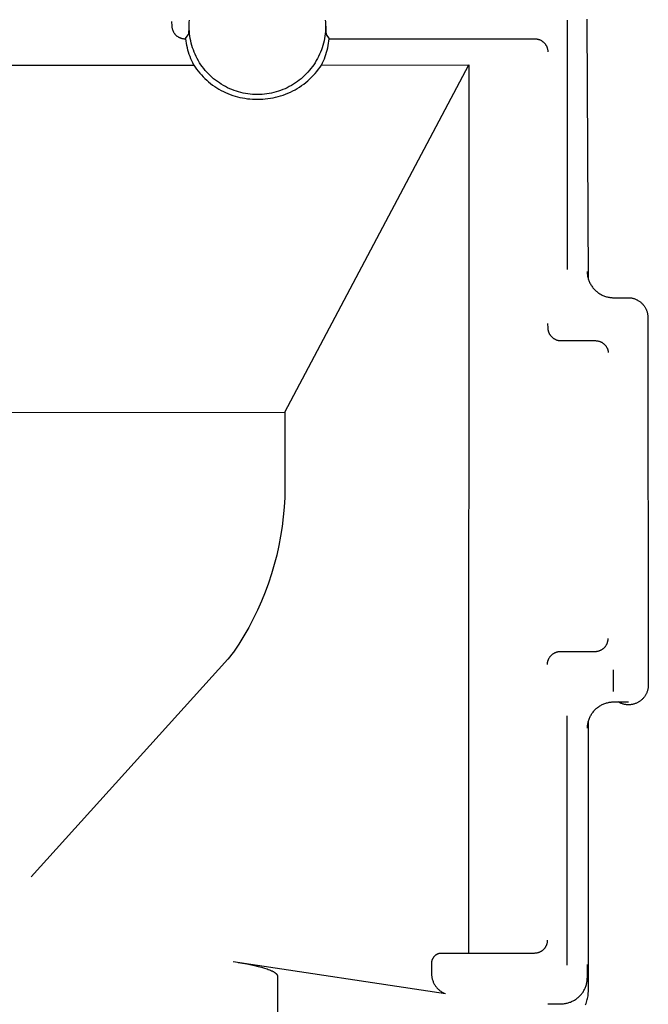
# Model space of a CAD drawing. Units: millimetres. Extents: x -943 to 887, y -905 to 961.
# Drawn here: x -518 to -494, y 472 to 509 of the extents above; entities that cross this region are included whole.
import ezdxf

# ---------------------------------------------------------------- set-up
doc = ezdxf.new("R2010")
doc.units = ezdxf.units.MM
doc.header["$MEASUREMENT"] = 0
doc.layers.add('Make2D$visible$lines', color=7, linetype='Continuous', true_color=0x000000)

msp = doc.modelspace()

# ---------------------------------------------------------------- linework, layer by layer
at = {"layer": 'Make2D$visible$lines', "color": 7, "true_color": 0xffffff}
for p, q in [((-496.508, 508.795), (-496.511, 508.83)), ((-512.256, 508.745), (-512.249, 508.568)), ((-512.249, 508.568), (-512.248, 508.551)), ((-512.248, 508.551), (-512.246, 508.534)), ((-512.246, 508.534), (-512.244, 508.517)), ((-512.244, 508.517), (-512.241, 508.499)), ((-512.241, 508.499), (-512.238, 508.483)), ((-512.238, 508.483), (-512.234, 508.466)), ((-512.234, 508.466), (-512.229, 508.449)), ((-512.229, 508.449), (-512.224, 508.432)), ((-511.599, 508.424), (-511.597, 508.483)), ((-511.598, 508.542), (-511.596, 508.589)), ((-511.597, 508.483), (-511.598, 508.542)), ((-511.593, 508.549), (-511.592, 508.632)), ((-511.591, 508.459), (-511.593, 508.549)), ((-511.592, 508.632), (-511.588, 508.715)), ((-511.586, 508.369), (-511.591, 508.459)), ((-511.588, 508.715), (-511.581, 508.798)), ((-506.435, 508.798), (-506.429, 508.736)), ((-506.425, 508.459), (-506.43, 508.37)), ((-506.429, 508.736), (-506.425, 508.674)), ((-506.425, 508.674), (-506.423, 508.612)), ((-506.423, 508.549), (-506.425, 508.459)), ((-506.423, 508.612), (-506.423, 508.549)), ((-506.42, 508.604), (-506.418, 508.542)), ((-506.418, 508.542), (-506.418, 508.493)), ((-506.418, 508.493), (-506.417, 508.444)), ((-506.417, 508.444), (-506.415, 508.395)), ((-497.258, 499.351), (-497.255, 508.799)), ((-496.506, 508.761), (-496.508, 508.795)), ((-496.464, 498.982), (-496.506, 508.761)), ((-512.224, 508.432), (-512.218, 508.416)), ((-512.218, 508.416), (-512.212, 508.4)), ((-512.212, 508.4), (-512.205, 508.384)), ((-512.205, 508.384), (-512.197, 508.368)), ((-512.197, 508.368), (-512.189, 508.353)), ((-512.189, 508.353), (-512.181, 508.338)), ((-512.181, 508.338), (-512.172, 508.323)), ((-512.172, 508.323), (-512.162, 508.309)), ((-512.162, 508.309), (-512.152, 508.295)), ((-512.152, 508.295), (-512.142, 508.281)), ((-512.142, 508.281), (-512.131, 508.267)), ((-512.131, 508.267), (-512.119, 508.254)), ((-512.119, 508.254), (-512.107, 508.242)), ((-512.107, 508.242), (-512.095, 508.23)), ((-512.095, 508.23), (-512.082, 508.218)), ((-512.082, 508.218), (-512.069, 508.207)), ((-512.069, 508.207), (-512.056, 508.196)), ((-512.056, 508.196), (-512.042, 508.185)), ((-512.042, 508.185), (-512.027, 508.176)), ((-512.027, 508.176), (-512.013, 508.166)), ((-512.013, 508.166), (-511.998, 508.157)), ((-511.998, 508.157), (-511.983, 508.149)), ((-511.983, 508.149), (-511.967, 508.141)), ((-511.967, 508.141), (-511.952, 508.134)), ((-511.952, 508.134), (-511.936, 508.127)), ((-511.936, 508.127), (-511.919, 508.121)), ((-511.919, 508.121), (-511.903, 508.115)), ((-511.903, 508.115), (-511.886, 508.11)), ((-511.886, 508.11), (-511.87, 508.106)), ((-511.87, 508.106), (-511.853, 508.102)), ((-511.853, 508.102), (-511.836, 508.099)), ((-511.836, 508.099), (-511.819, 508.096)), ((-511.819, 508.096), (-511.801, 508.094)), ((-511.801, 508.094), (-511.784, 508.092)), ((-511.784, 508.092), (-511.767, 508.092)), ((-511.767, 508.092), (-511.75, 508.091)), ((-511.75, 508.091), (-511.614, 508.248)), ((-511.704, 508.005), (-511.713, 508.091)), ((-511.614, 508.248), (-511.607, 508.307)), ((-511.607, 508.307), (-511.602, 508.365)), ((-511.602, 508.365), (-511.599, 508.424)), ((-511.578, 508.28), (-511.586, 508.369)), ((-511.566, 508.19), (-511.578, 508.28)), ((-511.552, 508.102), (-511.566, 508.19)), ((-511.534, 508.014), (-511.552, 508.102)), ((-506.464, 508.102), (-506.482, 508.014)), ((-506.45, 508.191), (-506.464, 508.102)), ((-506.438, 508.28), (-506.45, 508.191)), ((-506.43, 508.37), (-506.438, 508.28)), ((-506.415, 508.395), (-506.41, 508.346)), ((-506.41, 508.346), (-506.405, 508.297)), ((-506.405, 508.297), (-506.398, 508.248)), ((-506.398, 508.248), (-506.286, 508.092)), ((-506.295, 508.005), (-506.286, 508.092)), ((-506.286, 508.092), (-498.5, 508.092)), ((-498.5, 508.092), (-498.483, 508.092)), ((-498.483, 508.092), (-498.466, 508.091)), ((-498.466, 508.091), (-498.449, 508.09)), ((-498.449, 508.09), (-498.432, 508.088)), ((-498.432, 508.088), (-498.415, 508.085)), ((-498.415, 508.085), (-498.398, 508.082)), ((-498.398, 508.082), (-498.382, 508.078)), ((-498.382, 508.078), (-498.365, 508.074)), ((-498.365, 508.074), (-498.349, 508.069)), ((-498.349, 508.069), (-498.333, 508.064)), ((-498.333, 508.064), (-498.317, 508.058)), ((-511.692, 507.919), (-511.704, 508.005)), ((-511.677, 507.833), (-511.692, 507.919)), ((-511.659, 507.748), (-511.677, 507.833)), ((-511.639, 507.664), (-511.659, 507.748)), ((-511.514, 507.926), (-511.534, 508.014)), ((-511.49, 507.839), (-511.514, 507.926)), ((-511.463, 507.753), (-511.49, 507.839)), ((-511.434, 507.668), (-511.463, 507.753)), ((-506.553, 507.754), (-506.582, 507.669)), ((-506.526, 507.84), (-506.553, 507.754)), ((-506.502, 507.926), (-506.526, 507.84)), ((-506.482, 508.014), (-506.502, 507.926)), ((-506.361, 507.664), (-506.34, 507.748)), ((-506.34, 507.748), (-506.323, 507.834)), ((-506.323, 507.834), (-506.308, 507.919)), ((-506.308, 507.919), (-506.295, 508.005)), ((-498.317, 508.058), (-498.301, 508.052)), ((-498.301, 508.052), (-498.285, 508.045)), ((-498.285, 508.045), (-498.27, 508.037)), ((-498.27, 508.037), (-498.255, 508.029)), ((-498.255, 508.029), (-498.24, 508.02)), ((-498.24, 508.02), (-498.226, 508.011)), ((-498.226, 508.011), (-498.212, 508.002)), ((-498.212, 508.002), (-498.198, 507.992)), ((-498.198, 507.992), (-498.185, 507.981)), ((-498.185, 507.981), (-498.172, 507.97)), ((-498.172, 507.97), (-498.159, 507.959)), ((-498.159, 507.959), (-498.147, 507.947)), ((-498.147, 507.947), (-498.135, 507.935)), ((-498.135, 507.935), (-498.123, 507.922)), ((-498.123, 507.922), (-498.112, 507.909)), ((-498.112, 507.909), (-498.102, 507.896)), ((-498.102, 507.896), (-498.092, 507.882)), ((-498.092, 507.882), (-498.082, 507.868)), ((-498.082, 507.868), (-498.073, 507.854)), ((-498.073, 507.854), (-498.064, 507.839)), ((-498.064, 507.839), (-498.056, 507.824)), ((-498.056, 507.824), (-498.049, 507.809)), ((-498.049, 507.809), (-498.042, 507.794)), ((-498.042, 507.794), (-498.035, 507.778)), ((-498.035, 507.778), (-498.029, 507.762)), ((-498.029, 507.762), (-498.024, 507.746)), ((-498.024, 507.746), (-498.019, 507.73)), ((-498.019, 507.73), (-498.014, 507.713)), ((-498.014, 507.713), (-498.011, 507.696)), ((-498.011, 507.696), (-498.007, 507.68)), ((-511.616, 507.58), (-511.639, 507.664)), ((-511.59, 507.497), (-511.616, 507.58)), ((-511.561, 507.415), (-511.59, 507.497)), ((-511.53, 507.334), (-511.561, 507.415)), ((-511.497, 507.253), (-511.53, 507.334)), ((-511.401, 507.585), (-511.434, 507.668)), ((-511.365, 507.502), (-511.401, 507.585)), ((-511.327, 507.421), (-511.365, 507.502)), ((-511.286, 507.341), (-511.327, 507.421)), ((-511.242, 507.262), (-511.286, 507.341)), ((-506.73, 507.341), (-506.774, 507.263)), ((-506.689, 507.421), (-506.73, 507.341)), ((-506.65, 507.502), (-506.689, 507.421)), ((-506.615, 507.585), (-506.65, 507.502)), ((-506.582, 507.669), (-506.615, 507.585)), ((-506.503, 507.254), (-506.47, 507.334)), ((-506.47, 507.334), (-506.438, 507.415)), ((-506.438, 507.415), (-506.41, 507.497)), ((-506.41, 507.497), (-506.384, 507.58)), ((-506.384, 507.58), (-506.361, 507.664)), ((-498.007, 507.68), (-498.005, 507.663)), ((-498.005, 507.663), (-498.003, 507.646)), ((-498.003, 507.646), (-498.001, 507.629)), ((-498.001, 507.629), (-498, 507.612)), ((-498, 507.612), (-498, 507.595)), ((-544.578, 507.094), (-511.422, 507.097)), ((-511.46, 507.174), (-511.497, 507.253)), ((-511.422, 507.097), (-511.46, 507.174)), ((-511.422, 507.097), (-511.368, 507.017)), ((-511.368, 507.017), (-511.313, 506.94)), ((-511.195, 507.185), (-511.242, 507.262)), ((-511.146, 507.11), (-511.195, 507.185)), ((-511.094, 507.037), (-511.146, 507.11)), ((-511.04, 506.965), (-511.094, 507.037)), ((-510.983, 506.895), (-511.04, 506.965)), ((-507.968, 493.939), (-501, 507.098)), ((-506.976, 506.965), (-507.032, 506.896)), ((-506.921, 507.037), (-506.976, 506.965)), ((-506.869, 507.11), (-506.921, 507.037)), ((-506.82, 507.186), (-506.869, 507.11)), ((-506.774, 507.263), (-506.82, 507.186)), ((-506.692, 506.935), (-506.634, 507.015)), ((-506.634, 507.015), (-506.578, 507.097)), ((-506.578, 507.097), (-506.54, 507.175)), ((-506.578, 507.097), (-501, 507.098)), ((-506.54, 507.175), (-506.503, 507.254)), ((-501, 507.098), (-501.012, 473.443)), ((-511.313, 506.94), (-511.255, 506.864)), ((-511.255, 506.864), (-511.194, 506.791)), ((-511.194, 506.791), (-511.131, 506.719)), ((-511.131, 506.719), (-511.065, 506.65)), ((-511.065, 506.65), (-510.997, 506.583)), ((-510.997, 506.583), (-510.927, 506.518)), ((-510.924, 506.828), (-510.983, 506.895)), ((-510.863, 506.762), (-510.924, 506.828)), ((-510.799, 506.699), (-510.863, 506.762)), ((-510.733, 506.637), (-510.799, 506.699)), ((-510.665, 506.579), (-510.733, 506.637)), ((-510.595, 506.522), (-510.665, 506.579)), ((-507.351, 506.579), (-507.421, 506.522)), ((-507.283, 506.638), (-507.351, 506.579)), ((-507.217, 506.699), (-507.283, 506.638)), ((-507.153, 506.762), (-507.217, 506.699)), ((-507.092, 506.828), (-507.153, 506.762)), ((-507.032, 506.896), (-507.092, 506.828)), ((-507.023, 506.568), (-506.952, 506.637)), ((-506.952, 506.637), (-506.883, 506.708)), ((-506.883, 506.708), (-506.817, 506.781)), ((-506.817, 506.781), (-506.753, 506.857)), ((-506.753, 506.857), (-506.692, 506.935)), ((-510.927, 506.518), (-510.855, 506.456)), ((-510.855, 506.456), (-510.78, 506.396)), ((-510.78, 506.396), (-510.704, 506.339)), ((-510.704, 506.339), (-510.626, 506.284)), ((-510.626, 506.284), (-510.546, 506.232)), ((-510.523, 506.468), (-510.595, 506.522)), ((-510.546, 506.232), (-510.464, 506.183)), ((-510.449, 506.417), (-510.523, 506.468)), ((-510.374, 506.368), (-510.449, 506.417)), ((-510.296, 506.322), (-510.374, 506.368)), ((-510.218, 506.278), (-510.296, 506.322)), ((-510.137, 506.238), (-510.218, 506.278)), ((-510.056, 506.2), (-510.137, 506.238)), ((-509.973, 506.165), (-510.056, 506.2)), ((-507.96, 506.2), (-508.042, 506.165)), ((-507.878, 506.238), (-507.96, 506.2)), ((-507.798, 506.279), (-507.878, 506.238)), ((-507.719, 506.322), (-507.798, 506.279)), ((-507.642, 506.368), (-507.719, 506.322)), ((-507.567, 506.417), (-507.642, 506.368)), ((-507.581, 506.161), (-507.496, 506.211)), ((-507.493, 506.468), (-507.567, 506.417)), ((-507.496, 506.211), (-507.412, 506.263)), ((-507.421, 506.522), (-507.493, 506.468)), ((-507.412, 506.263), (-507.33, 506.319)), ((-507.33, 506.319), (-507.25, 506.377)), ((-507.25, 506.377), (-507.172, 506.438)), ((-507.172, 506.438), (-507.096, 506.502)), ((-507.096, 506.502), (-507.023, 506.568)), ((-510.464, 506.183), (-510.381, 506.136)), ((-510.381, 506.136), (-510.296, 506.093)), ((-510.296, 506.093), (-510.21, 506.052)), ((-510.21, 506.052), (-510.122, 506.014)), ((-510.122, 506.014), (-510.033, 505.979)), ((-510.033, 505.979), (-509.943, 505.947)), ((-509.889, 506.133), (-509.973, 506.165)), ((-509.943, 505.947), (-509.852, 505.919)), ((-509.804, 506.104), (-509.889, 506.133)), ((-509.852, 505.919), (-509.76, 505.893)), ((-509.718, 506.077), (-509.804, 506.104)), ((-509.76, 505.893), (-509.668, 505.87)), ((-509.631, 506.054), (-509.718, 506.077)), ((-509.668, 505.87), (-509.574, 505.851)), ((-509.543, 506.034), (-509.631, 506.054)), ((-509.574, 505.851), (-509.48, 505.835)), ((-509.455, 506.017), (-509.543, 506.034)), ((-509.48, 505.835), (-509.386, 505.822)), ((-509.366, 506.003), (-509.455, 506.017)), ((-509.277, 505.992), (-509.366, 506.003)), ((-509.187, 505.984), (-509.277, 505.992)), ((-509.098, 505.979), (-509.187, 505.984)), ((-509.008, 505.978), (-509.098, 505.979)), ((-508.918, 505.98), (-509.008, 505.978)), ((-508.828, 505.984), (-508.918, 505.98)), ((-508.738, 505.992), (-508.828, 505.984)), ((-508.649, 506.003), (-508.738, 505.992)), ((-508.708, 505.813), (-508.61, 505.824)), ((-508.56, 506.017), (-508.649, 506.003)), ((-508.61, 505.824), (-508.512, 505.838)), ((-508.472, 506.034), (-508.56, 506.017)), ((-508.512, 505.838), (-508.414, 505.855)), ((-508.384, 506.054), (-508.472, 506.034)), ((-508.414, 505.855), (-508.318, 505.876)), ((-508.298, 506.077), (-508.384, 506.054)), ((-508.318, 505.876), (-508.222, 505.9)), ((-508.212, 506.104), (-508.298, 506.077)), ((-508.222, 505.9), (-508.127, 505.928)), ((-508.126, 506.133), (-508.212, 506.104)), ((-508.127, 505.928), (-508.033, 505.959)), ((-508.042, 506.165), (-508.126, 506.133)), ((-508.033, 505.959), (-507.94, 505.993)), ((-507.94, 505.993), (-507.848, 506.03)), ((-507.848, 506.03), (-507.758, 506.071)), ((-507.758, 506.071), (-507.669, 506.114)), ((-507.669, 506.114), (-507.581, 506.161)), ((-509.386, 505.822), (-509.291, 505.812)), ((-509.291, 505.812), (-509.195, 505.805)), ((-509.195, 505.805), (-509.1, 505.801)), ((-509.1, 505.801), (-509.005, 505.801)), ((-509.005, 505.801), (-508.906, 505.802)), ((-508.906, 505.802), (-508.807, 505.806)), ((-508.807, 505.806), (-508.708, 505.813)), ((-496.508, 499.272), (-496.507, 499.232)), ((-496.507, 499.232), (-496.505, 499.198)), ((-496.505, 499.198), (-496.501, 499.163)), ((-496.501, 499.163), (-496.497, 499.129)), ((-496.497, 499.129), (-496.491, 499.095)), ((-496.491, 499.095), (-496.484, 499.061)), ((-496.484, 499.061), (-496.475, 499.028)), ((-496.475, 499.028), (-496.466, 498.994)), ((-496.466, 498.994), (-496.456, 498.961)), ((-496.456, 498.961), (-496.444, 498.929)), ((-496.444, 498.929), (-496.431, 498.897)), ((-496.431, 498.897), (-496.417, 498.865)), ((-496.417, 498.865), (-496.402, 498.834)), ((-496.402, 498.834), (-496.386, 498.803)), ((-496.386, 498.803), (-496.369, 498.773)), ((-496.369, 498.773), (-496.351, 498.744)), ((-496.351, 498.744), (-496.332, 498.715)), ((-496.332, 498.715), (-496.312, 498.687)), ((-496.312, 498.687), (-496.291, 498.659)), ((-496.291, 498.659), (-496.269, 498.633)), ((-496.269, 498.633), (-496.246, 498.607)), ((-496.246, 498.607), (-496.223, 498.582)), ((-496.223, 498.582), (-496.198, 498.558)), ((-496.198, 498.558), (-496.173, 498.534)), ((-496.173, 498.534), (-496.146, 498.512)), ((-496.146, 498.512), (-496.119, 498.49)), ((-496.119, 498.49), (-496.092, 498.469)), ((-496.092, 498.469), (-496.063, 498.45)), ((-496.063, 498.45), (-496.034, 498.431)), ((-496.034, 498.431), (-496.004, 498.413)), ((-496.004, 498.413), (-495.974, 498.397)), ((-495.974, 498.397), (-495.943, 498.381)), ((-495.943, 498.381), (-495.912, 498.367)), ((-495.912, 498.367), (-495.88, 498.353)), ((-495.88, 498.353), (-495.848, 498.341)), ((-495.848, 498.341), (-495.815, 498.33)), ((-495.815, 498.33), (-495.782, 498.32)), ((-495.782, 498.32), (-495.748, 498.311)), ((-495.748, 498.311), (-495.715, 498.303)), ((-495.715, 498.303), (-495.681, 498.297)), ((-495.681, 498.297), (-495.647, 498.292)), ((-495.647, 498.292), (-495.612, 498.287)), ((-495.612, 498.287), (-495.578, 498.284)), ((-495.578, 498.284), (-495.543, 498.283)), ((-495.543, 498.283), (-495.509, 498.282)), ((-495.509, 498.282), (-494.959, 498.282)), ((-494.959, 498.282), (-494.933, 498.282)), ((-494.933, 498.282), (-494.907, 498.28)), ((-494.907, 498.28), (-494.881, 498.278)), ((-494.881, 498.278), (-494.855, 498.275)), ((-494.855, 498.275), (-494.829, 498.271)), ((-494.829, 498.271), (-494.804, 498.266)), ((-494.804, 498.266), (-494.778, 498.26)), ((-494.778, 498.26), (-494.753, 498.253)), ((-494.753, 498.253), (-494.728, 498.246)), ((-494.728, 498.246), (-494.703, 498.237)), ((-494.703, 498.237), (-494.679, 498.228)), ((-494.679, 498.228), (-494.655, 498.218)), ((-494.655, 498.218), (-494.631, 498.207)), ((-494.631, 498.207), (-494.608, 498.195)), ((-494.608, 498.195), (-494.585, 498.182)), ((-494.585, 498.182), (-494.563, 498.169)), ((-494.563, 498.169), (-494.541, 498.155)), ((-494.541, 498.155), (-494.519, 498.14)), ((-494.519, 498.14), (-494.499, 498.124)), ((-494.499, 498.124), (-494.478, 498.108)), ((-494.478, 498.108), (-494.459, 498.091)), ((-494.459, 498.091), (-494.439, 498.073)), ((-494.439, 498.073), (-494.421, 498.055)), ((-494.421, 498.055), (-494.403, 498.036)), ((-494.403, 498.036), (-494.386, 498.016)), ((-494.386, 498.016), (-494.369, 497.996)), ((-494.369, 497.996), (-494.354, 497.975)), ((-494.354, 497.975), (-494.339, 497.954)), ((-494.339, 497.954), (-494.324, 497.932)), ((-494.324, 497.932), (-494.311, 497.91)), ((-494.311, 497.91), (-494.298, 497.887)), ((-494.298, 497.887), (-494.286, 497.864)), ((-494.286, 497.864), (-494.275, 497.84)), ((-494.275, 497.84), (-494.265, 497.816)), ((-494.265, 497.816), (-494.255, 497.792)), ((-494.255, 497.792), (-494.247, 497.767)), ((-494.247, 497.767), (-494.239, 497.742)), ((-494.239, 497.742), (-494.232, 497.717)), ((-494.232, 497.717), (-494.226, 497.692)), ((-494.226, 497.692), (-494.221, 497.666)), ((-494.221, 497.666), (-494.217, 497.64)), ((-494.217, 497.64), (-494.213, 497.614)), ((-498.01, 497.309), (-498.003, 497.132)), ((-494.213, 497.614), (-494.211, 497.588)), ((-494.211, 497.588), (-494.21, 497.562)), ((-494.21, 497.562), (-494.193, 483.66)), ((-498.003, 497.132), (-498.002, 497.115)), ((-498.002, 497.115), (-498, 497.098)), ((-498, 497.098), (-497.998, 497.081)), ((-497.998, 497.081), (-497.995, 497.064)), ((-497.995, 497.064), (-497.992, 497.047)), ((-497.992, 497.047), (-497.988, 497.03)), ((-497.988, 497.03), (-497.983, 497.013)), ((-497.983, 497.013), (-497.978, 496.997)), ((-497.978, 496.997), (-497.972, 496.98)), ((-497.972, 496.98), (-497.966, 496.964)), ((-497.966, 496.964), (-497.959, 496.948)), ((-497.959, 496.948), (-497.951, 496.933)), ((-497.951, 496.933), (-497.943, 496.917)), ((-497.943, 496.917), (-497.935, 496.902)), ((-497.935, 496.902), (-497.926, 496.887)), ((-497.926, 496.887), (-497.916, 496.873)), ((-497.916, 496.873), (-497.906, 496.859)), ((-497.906, 496.859), (-497.896, 496.845)), ((-497.896, 496.845), (-497.885, 496.832)), ((-497.885, 496.832), (-497.873, 496.819)), ((-497.873, 496.819), (-497.862, 496.806)), ((-497.862, 496.806), (-497.849, 496.794)), ((-497.849, 496.794), (-497.836, 496.782)), ((-497.836, 496.782), (-497.823, 496.771)), ((-497.823, 496.771), (-497.81, 496.76)), ((-497.81, 496.76), (-497.796, 496.75)), ((-497.796, 496.75), (-497.782, 496.74)), ((-497.782, 496.74), (-497.767, 496.73)), ((-497.767, 496.73), (-497.752, 496.721)), ((-497.752, 496.721), (-497.737, 496.713)), ((-497.737, 496.713), (-497.722, 496.705)), ((-497.722, 496.705), (-497.706, 496.698)), ((-497.706, 496.698), (-497.69, 496.691)), ((-497.69, 496.691), (-497.674, 496.685)), ((-497.674, 496.685), (-497.657, 496.679)), ((-497.657, 496.679), (-497.641, 496.674)), ((-497.641, 496.674), (-497.624, 496.67)), ((-497.624, 496.67), (-497.607, 496.666)), ((-497.607, 496.666), (-497.59, 496.663)), ((-497.59, 496.663), (-497.573, 496.66)), ((-497.573, 496.66), (-497.556, 496.658)), ((-497.556, 496.658), (-497.538, 496.657)), ((-497.538, 496.657), (-497.521, 496.656)), ((-497.521, 496.656), (-497.504, 496.655)), ((-497.504, 496.655), (-496.204, 496.655)), ((-496.204, 496.655), (-496.187, 496.655)), ((-496.187, 496.655), (-496.17, 496.654)), ((-496.17, 496.654), (-496.152, 496.653)), ((-496.152, 496.653), (-496.135, 496.651)), ((-496.135, 496.651), (-496.118, 496.648)), ((-496.118, 496.648), (-496.102, 496.645)), ((-496.102, 496.645), (-496.085, 496.641)), ((-496.085, 496.641), (-496.068, 496.637)), ((-496.068, 496.637), (-496.052, 496.632)), ((-496.052, 496.632), (-496.035, 496.627)), ((-496.035, 496.627), (-496.019, 496.621)), ((-496.019, 496.621), (-496.004, 496.614)), ((-496.004, 496.614), (-495.988, 496.607)), ((-495.988, 496.607), (-495.973, 496.599)), ((-495.973, 496.599), (-495.957, 496.591)), ((-495.957, 496.591), (-495.943, 496.582)), ((-495.943, 496.582), (-495.928, 496.573)), ((-495.928, 496.573), (-495.914, 496.563)), ((-495.914, 496.563), (-495.9, 496.553)), ((-495.9, 496.553), (-495.887, 496.543)), ((-495.887, 496.543), (-495.874, 496.532)), ((-495.874, 496.532), (-495.861, 496.52)), ((-495.861, 496.52), (-495.849, 496.508)), ((-495.849, 496.508), (-495.837, 496.496)), ((-495.837, 496.496), (-495.825, 496.483)), ((-495.825, 496.483), (-495.814, 496.47)), ((-495.814, 496.47), (-495.804, 496.456)), ((-495.804, 496.456), (-495.794, 496.442)), ((-495.794, 496.442), (-495.784, 496.428)), ((-495.784, 496.428), (-495.775, 496.413)), ((-495.775, 496.413), (-495.766, 496.398)), ((-495.766, 496.398), (-495.758, 496.383)), ((-495.758, 496.383), (-495.751, 496.368)), ((-495.751, 496.368), (-495.744, 496.352)), ((-495.744, 496.352), (-495.737, 496.336)), ((-495.737, 496.336), (-495.731, 496.32)), ((-495.731, 496.32), (-495.726, 496.304)), ((-495.726, 496.304), (-495.721, 496.287)), ((-495.721, 496.287), (-495.717, 496.271)), ((-495.717, 496.271), (-495.713, 496.254)), ((-495.713, 496.254), (-495.71, 496.237)), ((-495.71, 496.237), (-495.708, 496.22)), ((-495.708, 496.22), (-495.706, 496.203)), ((-525.595, 493.937), (-507.968, 493.939)), ((-507.968, 493.939), (-507.969, 491.453)), ((-507.969, 491.453), (-507.964, 491.084)), ((-507.964, 491.084), (-507.972, 490.716)), ((-507.972, 490.716), (-507.992, 490.348)), ((-507.992, 490.348), (-508.025, 489.981)), ((-508.025, 489.981), (-508.069, 489.616)), ((-508.069, 489.616), (-508.126, 489.252)), ((-508.126, 489.252), (-508.194, 488.89)), ((-508.194, 488.89), (-508.275, 488.531)), ((-508.275, 488.531), (-508.367, 488.174)), ((-508.367, 488.174), (-508.472, 487.821)), ((-508.472, 487.821), (-508.587, 487.471)), ((-508.587, 487.471), (-508.715, 487.126)), ((-508.715, 487.126), (-508.853, 486.785)), ((-509.003, 486.448), (-509.164, 486.117)), ((-508.853, 486.785), (-509.003, 486.448)), ((-509.164, 486.117), (-509.336, 485.791)), ((-509.336, 485.791), (-509.519, 485.471)), ((-509.519, 485.471), (-509.712, 485.158)), ((-495.722, 485.29), (-495.719, 485.307)), ((-495.719, 485.307), (-495.717, 485.324)), ((-495.717, 485.324), (-495.716, 485.341)), ((-495.716, 485.341), (-495.715, 485.358)), ((-495.715, 485.358), (-495.714, 485.375)), ((-509.712, 485.158), (-509.915, 484.851)), ((-495.993, 484.931), (-495.977, 484.939)), ((-495.977, 484.939), (-495.962, 484.947)), ((-495.962, 484.947), (-495.947, 484.956)), ((-495.947, 484.956), (-495.933, 484.965)), ((-495.933, 484.965), (-495.919, 484.975)), ((-495.919, 484.975), (-495.905, 484.986)), ((-495.905, 484.986), (-495.891, 484.997)), ((-495.891, 484.997), (-495.878, 485.008)), ((-495.878, 485.008), (-495.866, 485.02)), ((-495.866, 485.02), (-495.854, 485.032)), ((-495.854, 485.032), (-495.842, 485.045)), ((-495.842, 485.045), (-495.831, 485.058)), ((-495.831, 485.058), (-495.82, 485.071)), ((-495.82, 485.071), (-495.809, 485.085)), ((-495.809, 485.085), (-495.799, 485.099)), ((-495.799, 485.099), (-495.79, 485.113)), ((-495.79, 485.113), (-495.781, 485.128)), ((-495.781, 485.128), (-495.773, 485.143)), ((-495.773, 485.143), (-495.765, 485.159)), ((-495.765, 485.159), (-495.757, 485.174)), ((-495.757, 485.174), (-495.751, 485.19)), ((-495.751, 485.19), (-495.744, 485.206)), ((-495.744, 485.206), (-495.739, 485.223)), ((-495.739, 485.223), (-495.734, 485.239)), ((-495.734, 485.239), (-495.729, 485.256)), ((-495.729, 485.256), (-495.725, 485.273)), ((-495.725, 485.273), (-495.722, 485.29)), ((-510.132, 484.586), (-517.583, 476.345)), ((-510.057, 484.672), (-510.132, 484.586)), ((-509.985, 484.76), (-510.057, 484.672)), ((-509.915, 484.851), (-509.985, 484.76)), ((-497.985, 484.552), (-497.978, 484.568)), ((-497.978, 484.568), (-497.971, 484.584)), ((-497.971, 484.584), (-497.964, 484.6)), ((-497.964, 484.6), (-497.956, 484.615)), ((-497.956, 484.615), (-497.948, 484.631)), ((-497.948, 484.631), (-497.939, 484.646)), ((-497.939, 484.646), (-497.929, 484.66)), ((-497.929, 484.66), (-497.919, 484.675)), ((-497.919, 484.675), (-497.909, 484.689)), ((-497.909, 484.689), (-497.898, 484.702)), ((-497.898, 484.702), (-497.886, 484.715)), ((-497.886, 484.715), (-497.874, 484.728)), ((-497.874, 484.728), (-497.862, 484.74)), ((-497.862, 484.74), (-497.849, 484.752)), ((-497.849, 484.752), (-497.836, 484.764)), ((-497.836, 484.764), (-497.823, 484.775)), ((-497.823, 484.775), (-497.809, 484.785)), ((-497.809, 484.785), (-497.794, 484.795)), ((-497.794, 484.795), (-497.78, 484.805)), ((-497.78, 484.805), (-497.765, 484.814)), ((-497.765, 484.814), (-497.749, 484.822)), ((-497.749, 484.822), (-497.734, 484.83)), ((-497.734, 484.83), (-497.718, 484.837)), ((-497.718, 484.837), (-497.702, 484.844)), ((-497.702, 484.844), (-497.686, 484.85)), ((-497.686, 484.85), (-497.669, 484.856)), ((-497.669, 484.856), (-497.653, 484.861)), ((-497.653, 484.861), (-497.636, 484.866)), ((-497.636, 484.866), (-497.619, 484.87)), ((-497.619, 484.87), (-497.602, 484.873)), ((-497.602, 484.873), (-497.584, 484.876)), ((-497.584, 484.876), (-497.567, 484.878)), ((-497.567, 484.878), (-497.55, 484.879)), ((-497.55, 484.879), (-497.532, 484.88)), ((-497.532, 484.88), (-497.515, 484.881)), ((-497.515, 484.881), (-496.209, 484.881)), ((-496.209, 484.881), (-496.192, 484.881)), ((-496.192, 484.881), (-496.175, 484.882)), ((-496.175, 484.882), (-496.158, 484.883)), ((-496.158, 484.883), (-496.141, 484.886)), ((-496.141, 484.886), (-496.124, 484.888)), ((-496.124, 484.888), (-496.107, 484.892)), ((-496.107, 484.892), (-496.09, 484.896)), ((-496.09, 484.896), (-496.073, 484.9)), ((-496.073, 484.9), (-496.057, 484.905)), ((-496.057, 484.905), (-496.04, 484.911)), ((-496.04, 484.911), (-496.024, 484.917)), ((-496.024, 484.917), (-496.008, 484.924)), ((-496.008, 484.924), (-495.993, 484.931)), ((-498.015, 484.381), (-498.014, 484.398)), ((-498.014, 484.398), (-498.013, 484.416)), ((-498.013, 484.416), (-498.012, 484.433)), ((-498.012, 484.433), (-498.01, 484.45)), ((-498.01, 484.45), (-498.007, 484.468)), ((-498.007, 484.468), (-498.004, 484.485)), ((-498.004, 484.485), (-498, 484.502)), ((-498, 484.502), (-497.995, 484.519)), ((-497.995, 484.519), (-497.99, 484.535)), ((-497.99, 484.535), (-497.985, 484.552)), ((-495.514, 483.36), (-495.517, 484.184)), ((-494.208, 483.46), (-494.213, 483.436)), ((-494.203, 483.485), (-494.208, 483.46)), ((-494.199, 483.51), (-494.203, 483.485)), ((-494.196, 483.535), (-494.199, 483.51)), ((-494.194, 483.56), (-494.196, 483.535)), ((-494.192, 483.585), (-494.194, 483.56)), ((-494.193, 483.66), (-494.192, 483.635)), ((-494.192, 483.635), (-494.192, 483.61)), ((-494.192, 483.61), (-494.192, 483.585)), ((-494.409, 483.083), (-494.427, 483.064)), ((-494.391, 483.101), (-494.409, 483.083)), ((-494.374, 483.121), (-494.391, 483.101)), ((-494.357, 483.141), (-494.374, 483.121)), ((-494.342, 483.161), (-494.357, 483.141)), ((-494.327, 483.182), (-494.342, 483.161)), ((-494.312, 483.203), (-494.327, 483.182)), ((-494.299, 483.225), (-494.312, 483.203)), ((-494.286, 483.248), (-494.299, 483.225)), ((-494.274, 483.271), (-494.286, 483.248)), ((-494.263, 483.293), (-494.274, 483.271)), ((-494.253, 483.316), (-494.263, 483.293)), ((-494.243, 483.34), (-494.253, 483.316)), ((-494.235, 483.363), (-494.243, 483.34)), ((-494.227, 483.387), (-494.235, 483.363)), ((-494.22, 483.411), (-494.227, 483.387)), ((-494.213, 483.436), (-494.22, 483.411)), ((-496.191, 482.689), (-496.166, 482.713)), ((-496.166, 482.713), (-496.139, 482.736)), ((-496.139, 482.736), (-496.112, 482.758)), ((-496.112, 482.758), (-496.084, 482.778)), ((-496.084, 482.778), (-496.056, 482.798)), ((-496.056, 482.798), (-496.027, 482.817)), ((-496.027, 482.817), (-495.997, 482.835)), ((-495.997, 482.835), (-495.966, 482.852)), ((-495.966, 482.852), (-495.935, 482.868)), ((-495.935, 482.868), (-495.904, 482.882)), ((-495.904, 482.882), (-495.872, 482.896)), ((-495.872, 482.896), (-495.839, 482.908)), ((-495.839, 482.908), (-495.806, 482.92)), ((-495.806, 482.92), (-495.773, 482.93)), ((-495.773, 482.93), (-495.739, 482.939)), ((-495.739, 482.939), (-495.705, 482.946)), ((-495.705, 482.946), (-495.671, 482.953)), ((-495.671, 482.953), (-495.637, 482.959)), ((-495.637, 482.959), (-495.602, 482.963)), ((-495.602, 482.963), (-495.568, 482.966)), ((-495.568, 482.966), (-495.533, 482.968)), ((-495.533, 482.968), (-495.498, 482.968)), ((-495.498, 482.968), (-494.948, 482.968)), ((-495.312, 482.955), (-495.335, 482.968)), ((-495.29, 482.943), (-495.312, 482.955)), ((-495.266, 482.931), (-495.29, 482.943)), ((-495.243, 482.921), (-495.266, 482.931)), ((-495.219, 482.911), (-495.243, 482.921)), ((-495.195, 482.902), (-495.219, 482.911)), ((-495.171, 482.893), (-495.195, 482.902)), ((-495.146, 482.886), (-495.171, 482.893)), ((-495.121, 482.879), (-495.146, 482.886)), ((-495.096, 482.874), (-495.121, 482.879)), ((-495.07, 482.869), (-495.096, 482.874)), ((-495.045, 482.865), (-495.07, 482.869)), ((-495.019, 482.862), (-495.045, 482.865)), ((-494.993, 482.86), (-495.019, 482.862)), ((-494.968, 482.859), (-494.993, 482.86)), ((-494.942, 482.858), (-494.968, 482.859)), ((-494.916, 482.859), (-494.942, 482.858)), ((-494.89, 482.86), (-494.916, 482.859)), ((-494.864, 482.862), (-494.89, 482.86)), ((-494.839, 482.866), (-494.864, 482.862)), ((-494.813, 482.87), (-494.839, 482.866)), ((-494.788, 482.875), (-494.813, 482.87)), ((-494.763, 482.88), (-494.788, 482.875)), ((-494.738, 482.887), (-494.763, 482.88)), ((-494.713, 482.894), (-494.738, 482.887)), ((-494.689, 482.903), (-494.713, 482.894)), ((-494.665, 482.912), (-494.689, 482.903)), ((-494.641, 482.922), (-494.665, 482.912)), ((-494.617, 482.933), (-494.641, 482.922)), ((-494.594, 482.944), (-494.617, 482.933)), ((-494.572, 482.957), (-494.594, 482.944)), ((-494.55, 482.97), (-494.572, 482.957)), ((-494.528, 482.984), (-494.55, 482.97)), ((-494.507, 482.999), (-494.528, 482.984)), ((-494.486, 483.014), (-494.507, 482.999)), ((-494.466, 483.03), (-494.486, 483.014)), ((-494.446, 483.047), (-494.466, 483.03)), ((-494.427, 483.064), (-494.446, 483.047)), ((-497.268, 472.996), (-497.264, 482.444)), ((-496.437, 482.314), (-496.424, 482.347)), ((-496.424, 482.347), (-496.41, 482.379)), ((-496.41, 482.379), (-496.395, 482.41)), ((-496.395, 482.41), (-496.38, 482.441)), ((-496.38, 482.441), (-496.363, 482.471)), ((-496.363, 482.471), (-496.345, 482.501)), ((-496.345, 482.501), (-496.326, 482.53)), ((-496.326, 482.53), (-496.305, 482.559)), ((-496.305, 482.559), (-496.284, 482.586)), ((-496.284, 482.586), (-496.262, 482.613)), ((-496.262, 482.613), (-496.24, 482.639)), ((-496.24, 482.639), (-496.216, 482.665)), ((-496.216, 482.665), (-496.191, 482.689)), ((-496.499, 481.974), (-496.498, 482.008)), ((-496.498, 482.008), (-496.496, 482.043)), ((-496.496, 482.043), (-496.492, 482.078)), ((-496.492, 482.078), (-496.488, 482.112)), ((-496.488, 482.112), (-496.482, 482.147)), ((-496.482, 482.147), (-496.476, 482.181)), ((-496.476, 482.181), (-496.468, 482.215)), ((-496.468, 482.215), (-496.458, 482.248)), ((-496.462, 472.043), (-496.463, 482.236)), ((-496.458, 482.248), (-496.448, 482.281)), ((-496.448, 482.281), (-496.437, 482.314)), ((-498.053, 473.757), (-498.059, 473.741)), ((-498.047, 473.773), (-498.053, 473.757)), ((-498.042, 473.789), (-498.047, 473.773)), ((-498.037, 473.805), (-498.042, 473.789)), ((-498.033, 473.821), (-498.037, 473.805)), ((-498.029, 473.838), (-498.033, 473.821)), ((-498.026, 473.854), (-498.029, 473.838)), ((-498.023, 473.871), (-498.026, 473.854)), ((-498.021, 473.888), (-498.023, 473.871)), ((-498.02, 473.905), (-498.021, 473.888)), ((-498.019, 473.921), (-498.02, 473.905)), ((-498.019, 473.938), (-498.019, 473.921)), ((-502.252, 473.374), (-502.262, 473.366)), ((-502.241, 473.381), (-502.252, 473.374)), ((-502.229, 473.389), (-502.241, 473.381)), ((-502.218, 473.396), (-502.229, 473.389)), ((-502.206, 473.403), (-502.218, 473.396)), ((-502.194, 473.409), (-502.206, 473.403)), ((-502.182, 473.415), (-502.194, 473.409)), ((-502.17, 473.42), (-502.182, 473.415)), ((-502.158, 473.425), (-502.17, 473.42)), ((-502.145, 473.429), (-502.158, 473.425)), ((-502.132, 473.434), (-502.145, 473.429)), ((-502.119, 473.437), (-502.132, 473.434)), ((-502.106, 473.44), (-502.119, 473.437)), ((-502.093, 473.443), (-502.106, 473.44)), ((-498.513, 473.443), (-502.093, 473.443)), ((-498.496, 473.444), (-498.513, 473.443)), ((-498.479, 473.445), (-498.496, 473.444)), ((-498.463, 473.446), (-498.479, 473.445)), ((-498.446, 473.448), (-498.463, 473.446)), ((-498.429, 473.451), (-498.446, 473.448)), ((-498.413, 473.454), (-498.429, 473.451)), ((-498.396, 473.457), (-498.413, 473.454)), ((-498.38, 473.462), (-498.396, 473.457)), ((-498.364, 473.467), (-498.38, 473.462)), ((-498.348, 473.472), (-498.364, 473.467)), ((-498.332, 473.478), (-498.348, 473.472)), ((-498.316, 473.484), (-498.332, 473.478)), ((-498.301, 473.491), (-498.316, 473.484)), ((-498.286, 473.499), (-498.301, 473.491)), ((-498.271, 473.507), (-498.286, 473.499)), ((-498.256, 473.515), (-498.271, 473.507)), ((-498.242, 473.525), (-498.256, 473.515)), ((-498.228, 473.534), (-498.242, 473.525)), ((-498.214, 473.544), (-498.228, 473.534)), ((-498.201, 473.554), (-498.214, 473.544)), ((-498.188, 473.565), (-498.201, 473.554)), ((-498.176, 473.577), (-498.188, 473.565)), ((-498.163, 473.588), (-498.176, 473.577)), ((-498.152, 473.601), (-498.163, 473.588)), ((-498.14, 473.613), (-498.152, 473.601)), ((-498.129, 473.626), (-498.14, 473.613)), ((-498.119, 473.639), (-498.129, 473.626)), ((-498.109, 473.653), (-498.119, 473.639)), ((-498.1, 473.667), (-498.109, 473.653)), ((-498.09, 473.681), (-498.1, 473.667)), ((-498.082, 473.696), (-498.09, 473.681)), ((-498.074, 473.711), (-498.082, 473.696)), ((-498.066, 473.726), (-498.074, 473.711)), ((-498.059, 473.741), (-498.066, 473.726)), ((-509.919, 473.128), (-501.883, 471.923)), ((-509.737, 473.1), (-509.408, 473.042)), ((-509.408, 473.042), (-509.113, 472.982)), ((-502.409, 473.089), (-502.41, 473.076)), ((-502.41, 473.076), (-502.41, 473.062)), ((-502.41, 473.062), (-502.41, 473.049)), ((-502.41, 473.049), (-502.409, 473.035)), ((-502.408, 473.102), (-502.409, 473.089)), ((-502.409, 473.035), (-502.408, 473.022)), ((-502.406, 473.116), (-502.408, 473.102)), ((-502.408, 473.022), (-502.407, 473.009)), ((-502.407, 473.009), (-502.405, 472.995)), ((-502.404, 473.129), (-502.406, 473.116)), ((-502.401, 473.142), (-502.404, 473.129)), ((-502.398, 473.155), (-502.401, 473.142)), ((-502.395, 473.168), (-502.398, 473.155)), ((-502.391, 473.181), (-502.395, 473.168)), ((-502.386, 473.194), (-502.391, 473.181)), ((-502.381, 473.206), (-502.386, 473.194)), ((-502.376, 473.219), (-502.381, 473.206)), ((-502.371, 473.231), (-502.376, 473.219)), ((-502.364, 473.243), (-502.371, 473.231)), ((-502.358, 473.254), (-502.364, 473.243)), ((-502.351, 473.266), (-502.358, 473.254)), ((-502.344, 473.277), (-502.351, 473.266)), ((-502.336, 473.288), (-502.344, 473.277)), ((-502.328, 473.299), (-502.336, 473.288)), ((-502.32, 473.309), (-502.328, 473.299)), ((-502.311, 473.32), (-502.32, 473.309)), ((-502.302, 473.329), (-502.311, 473.32)), ((-502.292, 473.339), (-502.302, 473.329)), ((-502.283, 473.348), (-502.292, 473.339)), ((-502.273, 473.357), (-502.283, 473.348)), ((-502.262, 473.366), (-502.273, 473.357)), ((-496.502, 472.526), (-496.502, 473.023)), ((-509.113, 472.982), (-508.98, 472.95)), ((-508.98, 472.95), (-508.856, 472.918)), ((-508.856, 472.918), (-508.743, 472.885)), ((-508.743, 472.885), (-508.69, 472.869)), ((-508.69, 472.869), (-508.641, 472.852)), ((-508.641, 472.852), (-508.593, 472.835)), ((-508.593, 472.835), (-508.549, 472.818)), ((-508.549, 472.818), (-508.508, 472.801)), ((-508.508, 472.801), (-508.469, 472.784)), ((-508.469, 472.784), (-508.451, 472.775)), ((-508.451, 472.775), (-508.434, 472.766)), ((-508.434, 472.766), (-508.417, 472.758)), ((-508.417, 472.758), (-508.401, 472.749)), ((-508.401, 472.749), (-508.386, 472.74)), ((-508.386, 472.74), (-508.372, 472.731)), ((-508.372, 472.731), (-508.358, 472.723)), ((-508.358, 472.723), (-508.345, 472.714)), ((-508.345, 472.714), (-508.333, 472.705)), ((-508.333, 472.705), (-508.322, 472.696)), ((-508.322, 472.696), (-508.316, 472.692)), ((-508.316, 472.692), (-508.311, 472.687)), ((-508.311, 472.687), (-508.306, 472.683)), ((-508.306, 472.683), (-508.301, 472.678)), ((-508.301, 472.678), (-508.297, 472.674)), ((-508.297, 472.674), (-508.292, 472.669)), ((-508.292, 472.669), (-508.288, 472.665)), ((-508.288, 472.665), (-508.284, 472.661)), ((-508.284, 472.661), (-508.28, 472.656)), ((-508.28, 472.656), (-508.276, 472.652)), ((-508.276, 472.652), (-508.273, 472.647)), ((-508.273, 472.647), (-508.27, 472.643)), ((-508.27, 472.643), (-508.267, 472.638)), ((-508.267, 472.638), (-508.264, 472.634)), ((-508.264, 472.634), (-508.261, 472.629)), ((-508.261, 472.629), (-508.259, 472.625)), ((-508.259, 472.625), (-508.257, 472.623)), ((-502.407, 472.718), (-502.408, 472.69)), ((-502.408, 472.69), (-502.407, 472.661)), ((-502.405, 472.747), (-502.407, 472.718)), ((-502.407, 472.661), (-502.406, 472.632)), ((-502.406, 472.632), (-502.404, 472.604)), ((-502.405, 472.995), (-502.405, 472.747)), ((-508.257, 472.623), (-508.256, 472.62)), ((-508.256, 472.62), (-508.255, 472.618)), ((-508.244, 472.571), (-508.256, 441.836)), ((-508.255, 472.618), (-508.254, 472.616)), ((-508.254, 472.616), (-508.253, 472.614)), ((-508.253, 472.614), (-508.252, 472.611)), ((-508.252, 472.611), (-508.252, 472.609)), ((-508.252, 472.609), (-508.251, 472.607)), ((-508.251, 472.607), (-508.25, 472.605)), ((-508.25, 472.605), (-508.249, 472.603)), ((-508.249, 472.603), (-508.249, 472.6)), ((-508.249, 472.6), (-508.248, 472.598)), ((-508.248, 472.598), (-508.247, 472.596)), ((-508.247, 472.596), (-508.247, 472.594)), ((-508.247, 472.594), (-508.246, 472.591)), ((-508.246, 472.591), (-508.246, 472.589)), ((-508.246, 472.589), (-508.246, 472.587)), ((-508.246, 472.587), (-508.245, 472.585)), ((-508.245, 472.585), (-508.245, 472.582)), ((-508.245, 472.582), (-508.245, 472.58)), ((-508.245, 472.58), (-508.245, 472.578)), ((-508.245, 472.578), (-508.245, 472.576)), ((-508.245, 472.576), (-508.244, 472.573)), ((-508.244, 472.573), (-508.244, 472.571)), ((-502.404, 472.604), (-502.401, 472.575)), ((-502.401, 472.575), (-502.396, 472.547)), ((-502.396, 472.547), (-502.391, 472.519)), ((-502.391, 472.519), (-502.385, 472.491)), ((-502.385, 472.491), (-502.378, 472.463)), ((-502.378, 472.463), (-502.37, 472.436)), ((-502.37, 472.436), (-502.361, 472.408)), ((-502.361, 472.408), (-502.351, 472.381)), ((-502.351, 472.381), (-502.34, 472.355)), ((-502.34, 472.355), (-502.328, 472.329)), ((-502.328, 472.329), (-502.315, 472.303)), ((-502.315, 472.303), (-502.302, 472.278)), ((-502.302, 472.278), (-502.287, 472.253)), ((-502.287, 472.253), (-502.272, 472.229)), ((-496.549, 472.224), (-496.539, 472.256)), ((-496.539, 472.256), (-496.531, 472.289)), ((-496.531, 472.289), (-496.523, 472.323)), ((-496.523, 472.323), (-496.517, 472.356)), ((-496.517, 472.356), (-496.511, 472.39)), ((-496.511, 472.39), (-496.507, 472.424)), ((-496.507, 472.424), (-496.504, 472.457)), ((-496.504, 472.457), (-496.503, 472.492)), ((-496.503, 472.492), (-496.502, 472.526)), ((-502.272, 472.229), (-502.256, 472.205)), ((-502.256, 472.205), (-502.239, 472.182)), ((-502.239, 472.182), (-502.221, 472.16)), ((-502.221, 472.16), (-502.203, 472.138)), ((-502.203, 472.138), (-502.184, 472.116)), ((-502.184, 472.116), (-502.164, 472.096)), ((-502.164, 472.096), (-502.143, 472.076)), ((-502.143, 472.076), (-502.122, 472.057)), ((-502.122, 472.057), (-502.1, 472.039)), ((-502.1, 472.039), (-502.077, 472.021)), ((-502.077, 472.021), (-502.054, 472.004)), ((-502.054, 472.004), (-502.03, 471.988)), ((-502.03, 471.988), (-502.006, 471.973)), ((-502.006, 471.973), (-501.981, 471.959)), ((-501.981, 471.959), (-501.956, 471.945)), ((-501.956, 471.945), (-501.93, 471.933)), ((-496.749, 471.87), (-496.727, 471.896)), ((-496.727, 471.896), (-496.706, 471.923)), ((-496.706, 471.923), (-496.685, 471.95)), ((-496.685, 471.95), (-496.666, 471.978)), ((-496.666, 471.978), (-496.648, 472.007)), ((-496.648, 472.007), (-496.631, 472.037)), ((-496.631, 472.037), (-496.614, 472.067)), ((-496.614, 472.067), (-496.599, 472.097)), ((-496.599, 472.097), (-496.585, 472.128)), ((-496.585, 472.128), (-496.572, 472.159)), ((-496.572, 472.159), (-496.56, 472.191)), ((-496.56, 472.191), (-496.549, 472.224)), ((-496.476, 471.839), (-496.47, 471.889)), ((-496.47, 471.889), (-496.466, 471.94)), ((-496.466, 471.94), (-496.463, 471.992)), ((-496.463, 471.992), (-496.462, 472.043)), ((-498.002, 471.531), (-497.502, 471.531)), ((-497.502, 471.531), (-497.468, 471.531)), ((-497.468, 471.531), (-497.434, 471.533)), ((-497.434, 471.533), (-497.4, 471.536)), ((-497.4, 471.536), (-497.366, 471.54)), ((-497.366, 471.54), (-497.333, 471.545)), ((-497.333, 471.545), (-497.299, 471.551)), ((-497.299, 471.551), (-497.266, 471.558)), ((-497.266, 471.558), (-497.233, 471.567)), ((-497.233, 471.567), (-497.2, 471.576)), ((-497.2, 471.576), (-497.168, 471.587)), ((-497.168, 471.587), (-497.136, 471.599)), ((-497.136, 471.599), (-497.104, 471.612)), ((-497.104, 471.612), (-497.073, 471.626)), ((-497.073, 471.626), (-497.043, 471.641)), ((-497.043, 471.641), (-497.013, 471.657)), ((-497.013, 471.657), (-496.983, 471.674)), ((-496.983, 471.674), (-496.954, 471.692)), ((-496.954, 471.692), (-496.926, 471.711)), ((-496.926, 471.711), (-496.898, 471.731)), ((-496.898, 471.731), (-496.872, 471.752)), ((-496.872, 471.752), (-496.845, 471.774)), ((-496.845, 471.774), (-496.82, 471.797)), ((-496.82, 471.797), (-496.795, 471.82)), ((-496.795, 471.82), (-496.772, 471.845)), ((-496.772, 471.845), (-496.749, 471.87)), ((-496.567, 471.493), (-496.549, 471.541)), ((-496.549, 471.541), (-496.532, 471.589)), ((-496.532, 471.589), (-496.518, 471.638)), ((-496.518, 471.638), (-496.505, 471.688)), ((-496.505, 471.688), (-496.494, 471.738)), ((-496.494, 471.738), (-496.484, 471.788)), ((-496.484, 471.788), (-496.476, 471.839))]:
    msp.add_line(p, q, dxfattribs=at)

doc.saveas('drawing.dxf')
